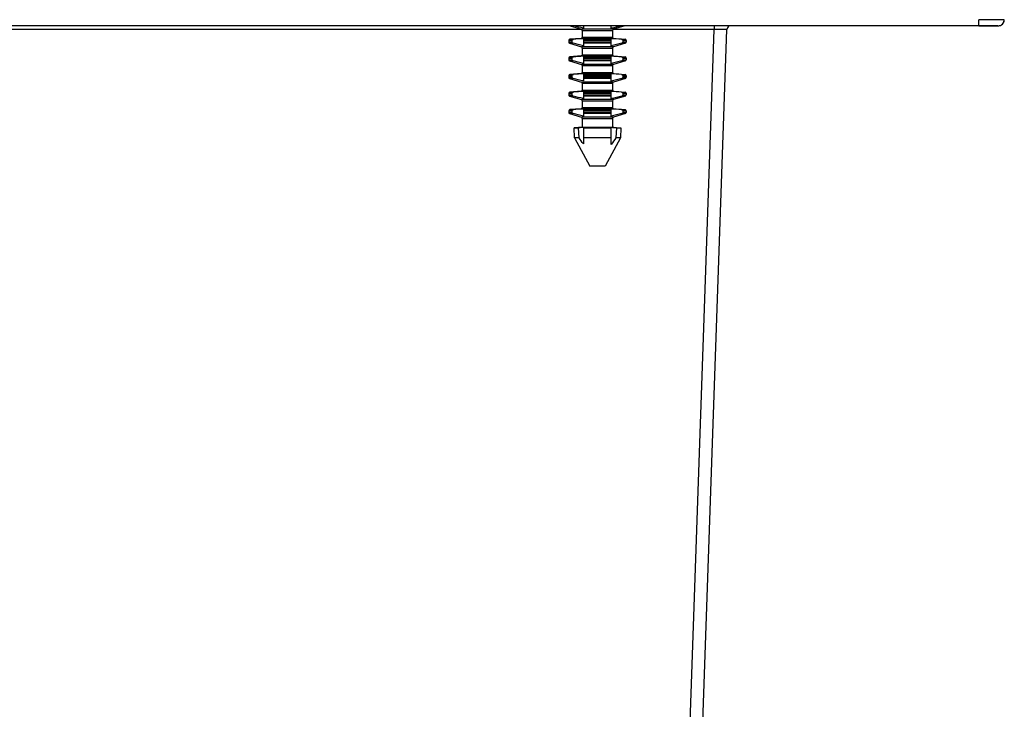
# Model space of a CAD drawing. Units: millimetres. Extents: x 0 to 841, y 0 to 594.
# Drawn here: x 594 to 671, y 449 to 503 of the extents above; entities that cross this region are included whole.
import ezdxf

# ---------------------------------------------------------------- set-up
doc = ezdxf.new("R2010")
doc.units = ezdxf.units.MM
doc.header["$LTSCALE"] = 46.255
doc.layers.add('7_ALL_FEATURES', color=7, linetype='CONTINUOUS')

msp = doc.modelspace()

# ---------------------------------------------------------------- linework, layer by layer
at = {"layer": '7_ALL_FEATURES', "color": 9, "linetype": 'Continuous'}
for p, q in [((669.39, 502.241), (669.39, 502.723)), ((669.39, 502.241), (669.39, 502.723)), ((638.279, 501.951), (526.791, 501.951)), ((638.279, 501.951), (526.791, 501.951)), ((638.347, 501.951), (638.279, 501.951)), ((638.347, 501.951), (638.279, 501.951)), ((648.676, 501.951), (640.791, 501.951)), ((648.676, 501.951), (640.791, 501.951)), ((644.822, 391.584), (648.676, 501.951)), ((644.822, 391.584), (648.676, 501.951)), ((648.676, 502.241), (648.676, 501.951)), ((648.676, 502.241), (648.676, 501.951)), ((637.285, 501.092), (637.559, 501.092)), ((638.435, 501.092), (640.611, 501.092)), ((641.511, 501.092), (641.785, 501.092)), ((637.285, 500.966), (637.559, 500.966)), ((638.435, 500.966), (640.611, 500.966)), ((641.511, 500.966), (641.785, 500.966)), ((637.285, 499.713), (637.559, 499.713)), ((637.285, 499.587), (637.559, 499.587)), ((638.435, 499.713), (640.611, 499.713)), ((638.435, 499.587), (640.611, 499.587)), ((641.511, 499.713), (641.785, 499.713)), ((641.511, 499.587), (641.785, 499.587)), ((637.285, 498.335), (637.559, 498.335)), ((637.285, 498.208), (637.559, 498.208)), ((638.435, 498.335), (640.611, 498.335)), ((638.435, 498.208), (640.611, 498.208)), ((641.511, 498.335), (641.785, 498.335)), ((641.511, 498.208), (641.785, 498.208)), ((637.285, 496.956), (637.559, 496.956)), ((637.285, 496.83), (637.559, 496.83)), ((638.435, 496.956), (640.611, 496.956)), ((638.435, 496.83), (640.611, 496.83)), ((641.511, 496.956), (641.785, 496.956)), ((641.511, 496.83), (641.785, 496.83)), ((637.285, 495.577), (637.559, 495.577)), ((637.285, 495.451), (637.559, 495.451)), ((638.435, 495.577), (640.611, 495.577)), ((638.435, 495.451), (640.611, 495.451)), ((641.511, 495.577), (641.785, 495.577)), ((641.511, 495.451), (641.785, 495.451))]:
    msp.add_line(p, q, dxfattribs=at)
at = {"layer": '7_ALL_FEATURES', "color": 7, "linetype": 'Continuous'}
for p, q in [((669.39, 502.241), (495.68, 502.241)), ((669.39, 502.241), (495.68, 502.241)), ((637.388, 502.241), (638.279, 501.973)), ((640.791, 501.973), (638.279, 501.973)), ((638.347, 501.879), (638.347, 501.32)), ((638.347, 501.879), (640.723, 501.879)), ((638.435, 502.241), (638.435, 502.058)), ((640.611, 502.053), (640.611, 502.241)), ((640.723, 501.879), (640.723, 501.32)), ((641.682, 502.241), (640.791, 501.973)), ((645.822, 391.584), (649.676, 501.951)), ((645.822, 391.584), (649.676, 501.951)), ((669.768, 502.241), (669.39, 502.241)), ((669.39, 502.241), (669.889, 502.241)), ((669.768, 502.241), (669.39, 502.241)), ((669.39, 502.241), (669.889, 502.241)), ((670.086, 502.241), (669.768, 502.241)), ((670.086, 502.241), (669.768, 502.241)), ((669.889, 502.241), (670.33, 502.241)), ((669.889, 502.241), (670.33, 502.241)), ((670.371, 502.241), (670.086, 502.241)), ((670.371, 502.241), (670.086, 502.241)), ((670.33, 502.241), (670.656, 502.241)), ((670.33, 502.241), (670.656, 502.241)), ((670.625, 502.241), (670.371, 502.241)), ((670.625, 502.241), (670.371, 502.241)), ((670.816, 502.241), (670.625, 502.241)), ((670.816, 502.241), (670.625, 502.241)), ((670.656, 502.241), (670.837, 502.241)), ((670.656, 502.241), (670.837, 502.241)), ((670.889, 502.241), (670.816, 502.241)), ((670.889, 502.241), (670.816, 502.241)), ((670.837, 502.241), (670.889, 502.241)), ((670.837, 502.241), (670.889, 502.241)), ((637.285, 501.092), (637.285, 500.966)), ((638.264, 501.258), (637.374, 501.189)), ((637.374, 501.189), (637.662, 501.189)), ((637.559, 500.966), (637.559, 501.092)), ((638.264, 501.258), (638.435, 501.258)), ((640.723, 501.32), (638.347, 501.32)), ((638.435, 501.258), (640.611, 501.258)), ((638.435, 501.237), (638.435, 501.189)), ((638.435, 501.189), (638.435, 501.092)), ((638.435, 501.189), (640.611, 501.189)), ((638.435, 501.092), (638.435, 500.966)), ((640.611, 501.258), (640.806, 501.258)), ((640.611, 501.189), (640.611, 501.238)), ((640.611, 501.092), (640.611, 501.189)), ((640.611, 500.966), (640.611, 501.092)), ((640.806, 501.258), (641.696, 501.189)), ((641.408, 501.189), (641.696, 501.189)), ((641.511, 501.092), (641.511, 500.966)), ((641.785, 501.092), (641.785, 500.966)), ((637.352, 500.873), (638.279, 500.594)), ((637.636, 500.873), (637.352, 500.873)), ((640.791, 500.594), (638.279, 500.594)), ((638.347, 500.501), (638.347, 499.941)), ((638.347, 500.501), (640.723, 500.501)), ((638.435, 500.966), (638.435, 500.873)), ((638.435, 500.873), (638.435, 500.679)), ((640.611, 500.873), (638.435, 500.873)), ((640.611, 500.873), (640.611, 500.966)), ((640.611, 500.674), (640.611, 500.873)), ((640.723, 500.501), (640.723, 499.941)), ((641.718, 500.873), (640.791, 500.594)), ((641.718, 500.873), (641.434, 500.873)), ((637.285, 499.713), (637.285, 499.587)), ((638.264, 499.879), (637.374, 499.811)), ((637.374, 499.811), (637.662, 499.811)), ((637.559, 499.587), (637.559, 499.713)), ((638.264, 499.879), (638.435, 499.879)), ((640.723, 499.941), (638.347, 499.941)), ((638.435, 499.879), (640.611, 499.879)), ((638.435, 499.858), (638.435, 499.811)), ((638.435, 499.811), (638.435, 499.713)), ((638.435, 499.811), (640.611, 499.811)), ((638.435, 499.713), (638.435, 499.587)), ((638.435, 499.587), (638.435, 499.494)), ((640.611, 499.879), (640.806, 499.879)), ((640.611, 499.811), (640.611, 499.86)), ((640.611, 499.713), (640.611, 499.811)), ((640.611, 499.587), (640.611, 499.713)), ((640.611, 499.494), (640.611, 499.587)), ((640.806, 499.879), (641.696, 499.811)), ((641.408, 499.811), (641.696, 499.811)), ((641.511, 499.713), (641.511, 499.587)), ((641.785, 499.713), (641.785, 499.587)), ((637.352, 499.494), (638.279, 499.216)), ((637.636, 499.494), (637.352, 499.494)), ((640.791, 499.216), (638.279, 499.216)), ((638.347, 499.122), (638.347, 498.563)), ((638.347, 499.122), (640.723, 499.122)), ((638.435, 499.494), (638.435, 499.301)), ((640.611, 499.494), (638.435, 499.494)), ((640.611, 499.296), (640.611, 499.494)), ((640.723, 499.122), (640.723, 498.563)), ((641.718, 499.494), (640.791, 499.216)), ((641.718, 499.494), (641.434, 499.494)), ((637.285, 498.335), (637.285, 498.208)), ((637.352, 498.116), (638.279, 497.837)), ((637.636, 498.116), (637.352, 498.116)), ((638.264, 498.5), (637.374, 498.432)), ((637.374, 498.432), (637.662, 498.432)), ((637.559, 498.208), (637.559, 498.335)), ((638.264, 498.5), (638.435, 498.5)), ((640.723, 498.563), (638.347, 498.563)), ((638.435, 498.5), (640.611, 498.5)), ((638.435, 498.48), (638.435, 498.432)), ((638.435, 498.432), (638.435, 498.335)), ((638.435, 498.432), (640.611, 498.432)), ((638.435, 498.335), (638.435, 498.208)), ((638.435, 498.208), (638.435, 498.116)), ((638.435, 498.116), (638.435, 497.922)), ((640.611, 498.116), (638.435, 498.116)), ((640.611, 498.5), (640.806, 498.5)), ((640.611, 498.432), (640.611, 498.481)), ((640.611, 498.335), (640.611, 498.432)), ((640.611, 498.208), (640.611, 498.335)), ((640.611, 498.116), (640.611, 498.208)), ((640.611, 497.917), (640.611, 498.116)), ((641.718, 498.116), (640.791, 497.837)), ((640.806, 498.5), (641.696, 498.432)), ((641.408, 498.432), (641.696, 498.432)), ((641.718, 498.116), (641.434, 498.116)), ((641.511, 498.335), (641.511, 498.208)), ((641.785, 498.335), (641.785, 498.208)), ((640.791, 497.837), (638.279, 497.837)), ((638.347, 497.743), (638.347, 497.184)), ((638.347, 497.743), (640.723, 497.743)), ((640.723, 497.743), (640.723, 497.184)), ((637.285, 496.956), (637.285, 496.83)), ((637.352, 496.737), (638.279, 496.458)), ((637.636, 496.737), (637.352, 496.737)), ((638.264, 497.122), (637.374, 497.053)), ((637.374, 497.053), (637.662, 497.053)), ((637.559, 496.83), (637.559, 496.956)), ((638.264, 497.122), (638.435, 497.122)), ((640.791, 496.458), (638.279, 496.458)), ((640.723, 497.184), (638.347, 497.184)), ((638.435, 497.122), (640.611, 497.122)), ((638.435, 497.101), (638.435, 497.053)), ((638.435, 497.053), (638.435, 496.956)), ((638.435, 497.053), (640.611, 497.053)), ((638.435, 496.956), (638.435, 496.83)), ((638.435, 496.83), (638.435, 496.737)), ((638.435, 496.737), (638.435, 496.544)), ((640.611, 496.737), (638.435, 496.737)), ((640.611, 497.122), (640.806, 497.122)), ((640.611, 497.053), (640.611, 497.103)), ((640.611, 496.956), (640.611, 497.053)), ((640.611, 496.83), (640.611, 496.956)), ((640.611, 496.737), (640.611, 496.83)), ((640.611, 496.538), (640.611, 496.737)), ((641.718, 496.737), (640.791, 496.458)), ((640.806, 497.122), (641.696, 497.053)), ((641.408, 497.053), (641.696, 497.053)), ((641.718, 496.737), (641.434, 496.737)), ((641.511, 496.956), (641.511, 496.83)), ((641.785, 496.956), (641.785, 496.83)), ((638.264, 495.743), (637.374, 495.675)), ((638.264, 495.743), (638.435, 495.743)), ((638.347, 496.365), (638.347, 495.806)), ((638.347, 496.365), (640.723, 496.365)), ((640.723, 495.806), (638.347, 495.806)), ((638.435, 495.743), (640.611, 495.743)), ((638.435, 495.723), (638.435, 495.675)), ((640.611, 495.743), (640.806, 495.743)), ((640.611, 495.675), (640.611, 495.724)), ((640.723, 496.365), (640.723, 495.806)), ((640.806, 495.743), (641.696, 495.675)), ((637.285, 495.577), (637.285, 495.451)), ((637.352, 495.358), (638.279, 495.08)), ((637.636, 495.358), (637.352, 495.358)), ((637.374, 495.675), (637.662, 495.675)), ((637.559, 495.451), (637.559, 495.577)), ((640.791, 495.08), (638.279, 495.08)), ((638.347, 494.986), (638.347, 494.275)), ((638.347, 494.986), (640.723, 494.986)), ((638.435, 495.675), (638.435, 495.577)), ((638.435, 495.675), (640.611, 495.675)), ((638.435, 495.577), (638.435, 495.451)), ((638.435, 495.451), (638.435, 495.358)), ((638.435, 495.358), (638.435, 495.165)), ((640.611, 495.358), (638.435, 495.358)), ((640.611, 495.577), (640.611, 495.675)), ((640.611, 495.451), (640.611, 495.577)), ((640.611, 495.358), (640.611, 495.451)), ((640.611, 495.16), (640.611, 495.358)), ((640.723, 494.986), (640.723, 494.275)), ((641.718, 495.358), (640.791, 495.08)), ((641.408, 495.675), (641.696, 495.675)), ((641.718, 495.358), (641.434, 495.358)), ((641.511, 495.577), (641.511, 495.451)), ((641.785, 495.577), (641.785, 495.451)), ((638.047, 494.266), (637.699, 494.257)), ((637.735, 493.467), (637.699, 494.257)), ((637.699, 494.257), (638.048, 494.257)), ((638.347, 494.275), (638.047, 494.266)), ((638.092, 493.467), (638.048, 494.257)), ((638.435, 494.275), (638.347, 494.275)), ((638.457, 494.275), (638.435, 494.275)), ((638.435, 494.265), (638.435, 494.257)), ((638.435, 494.257), (638.435, 493.467)), ((638.435, 494.257), (640.611, 494.257)), ((640.611, 494.275), (638.457, 494.275)), ((640.621, 494.275), (640.611, 494.275)), ((640.611, 494.257), (640.611, 494.265)), ((640.611, 493.467), (640.611, 494.257)), ((640.723, 494.275), (640.621, 494.275)), ((640.723, 494.275), (641.371, 494.257)), ((641.022, 494.257), (640.978, 493.467)), ((641.022, 494.257), (641.371, 494.257)), ((641.371, 494.257), (641.335, 493.467)), ((637.735, 493.467), (638.938, 491.241)), ((638.092, 493.467), (637.735, 493.467)), ((638.435, 493.467), (638.435, 492.984)), ((640.611, 493.467), (638.435, 493.467)), ((641.335, 493.467), (640.132, 491.241)), ((640.611, 492.952), (640.611, 493.467)), ((641.335, 493.467), (640.978, 493.467)), ((640.132, 491.241), (638.938, 491.241))]:
    msp.add_line(p, q, dxfattribs=at)
for centre, radius, start, end in [((670.889, 502.741), 0.5, 270, 358), ((670.889, 502.741), 0.5, 270, 358), ((670.889, 502.741), 0.5, 328.66633, 358), ((670.889, 502.741), 0.5, 328.66633, 358), ((638.249, 501.88), 0.0976, 359.56595, 71.95981), ((640.821, 501.88), 0.0976, 108.04019, 180.43405), ((649.976, 501.941), 0.3, 148.66755, 178), ((649.976, 501.941), 0.3, 148.66667, 178), ((649.976, 501.941), 0.3, 148.66755, 178), ((649.976, 501.941), 0.3, 148.66667, 178), ((649.976, 501.941), 0.3, 90, 148.66755), ((649.976, 501.941), 0.3, 90, 148.66755), ((649.976, 501.941), 0.3, 134.9711, 148.66667), ((649.976, 501.941), 0.3, 134.9711, 148.66667), ((649.976, 501.941), 0.3, 119.33386, 134.9711), ((649.976, 501.941), 0.3, 119.33386, 134.9711), ((670.889, 502.741), 0.5, 270, 299.33295), ((670.889, 502.741), 0.5, 270, 299.33295), ((670.889, 502.741), 0.5, 299.33295, 314.95447), ((670.889, 502.741), 0.5, 299.33295, 314.95447), ((670.889, 502.741), 0.5, 314.95447, 328.66633), ((670.889, 502.741), 0.5, 314.95447, 328.66633), ((637.383, 501.092), 0.0976, 94.79413, 180), ((642.145, 435.112), 66.23, 93.21115, 93.88153), ((638.256, 501.355), 0.0976, 274.79411, 339.02898), ((637.004, 436.355), 64.984, 86.11372, 86.81798), ((640.814, 501.355), 0.0976, 200.97102, 265.20589), ((641.687, 501.092), 0.0976, 0, 85.20587), ((637.383, 500.966), 0.0976, 180, 251.95981), ((638.249, 500.502), 0.0976, 359.56595, 71.95981), ((640.821, 500.502), 0.0976, 108.04019, 180.43405), ((641.687, 500.966), 0.0976, 288.04019, 360), ((637.383, 499.713), 0.0976, 94.79413, 180), ((637.383, 499.587), 0.0976, 180, 251.95981), ((642.145, 433.733), 66.23, 93.21115, 93.88153), ((638.256, 499.976), 0.0976, 274.79411, 339.02898), ((637.004, 434.976), 64.984, 86.11372, 86.81798), ((640.814, 499.976), 0.0976, 200.97102, 265.20589), ((641.687, 499.713), 0.0976, 0, 85.20587), ((641.687, 499.587), 0.0976, 288.04019, 360), ((638.249, 499.123), 0.0976, 359.56595, 71.95981), ((640.821, 499.123), 0.0976, 108.04019, 180.43405), ((637.383, 498.335), 0.0976, 94.79413, 180), ((637.383, 498.208), 0.0976, 180, 251.95981), ((642.145, 432.354), 66.23, 93.21115, 93.88153), ((638.256, 498.598), 0.0976, 274.79411, 339.02898), ((637.004, 433.598), 64.984, 86.11372, 86.81798), ((640.814, 498.598), 0.0976, 200.97102, 265.20589), ((641.687, 498.335), 0.0976, 0, 85.20587), ((641.687, 498.208), 0.0976, 288.04019, 360), ((638.249, 497.744), 0.0976, 359.56595, 71.95981), ((640.821, 497.744), 0.0976, 108.04019, 180.43405), ((637.383, 496.956), 0.0976, 94.79413, 180), ((637.383, 496.83), 0.0976, 180, 251.95981), ((642.145, 430.976), 66.23, 93.21115, 93.88153), ((638.256, 497.219), 0.0976, 274.79411, 339.02898), ((638.249, 496.366), 0.0976, 359.56595, 71.95981), ((637.004, 432.219), 64.984, 86.11372, 86.81798), ((640.814, 497.219), 0.0976, 200.97102, 265.20589), ((640.821, 496.366), 0.0976, 108.04019, 180.43405), ((641.687, 496.956), 0.0976, 0, 85.20587), ((641.687, 496.83), 0.0976, 288.04019, 360), ((642.145, 429.597), 66.23, 93.21115, 93.88153), ((638.256, 495.84), 0.0976, 274.79411, 339.02898), ((637.004, 430.84), 64.984, 86.11372, 86.81798), ((640.814, 495.84), 0.0976, 200.97102, 265.20589), ((637.383, 495.577), 0.0976, 94.79413, 180), ((637.383, 495.451), 0.0976, 180, 251.95981), ((638.249, 494.987), 0.0976, 359.56595, 71.95981), ((640.821, 494.987), 0.0976, 108.04019, 180.43405), ((641.687, 495.577), 0.0976, 0, 85.20587), ((641.687, 495.451), 0.0976, 288.04019, 360), ((641.357, 347.65), 146.644, 91.14165, 91.29302), ((637.77, 350.255), 144.038, 88.706, 88.86957)]:
    msp.add_arc(centre, radius, start, end, dxfattribs=at)
at = {"layer": '7_ALL_FEATURES', "color": 9, "linetype": 'Continuous'}
for centre, radius, start, end in [((649.67, 406.797), 95.159, 90.48376, 90.59849), ((649.67, 406.797), 95.159, 90.48376, 90.59849), ((649.462, 434.786), 67.17, 90.14821, 90.50737), ((649.462, 434.786), 67.17, 90.14821, 90.50737)]:
    msp.add_arc(centre, radius, start, end, dxfattribs=at)
for points, knots in [([(671.388, 502.723), (671.388, 502.72), (671.368, 502.724), (671.346, 502.718), (671.295, 502.72), (671.23, 502.718), (671.146, 502.717), (671.002, 502.716), (670.784, 502.716), (670.485, 502.717), (670.144, 502.718), (669.774, 502.72), (669.52, 502.722), (669.39, 502.723)], [0, 0, 0, 0, 0.004942, 0.019411, 0.043297, 0.07643, 0.118455, 0.168941, 0.293344, 0.44482, 0.61752, 0.805038, 1, 1, 1, 1]), ([(671.388, 502.723), (671.388, 502.72), (671.368, 502.724), (671.346, 502.718), (671.295, 502.72), (671.23, 502.718), (671.146, 502.717), (671.002, 502.716), (670.784, 502.716), (670.485, 502.717), (670.144, 502.718), (669.774, 502.72), (669.52, 502.722), (669.39, 502.723)], [0, 0, 0, 0, 0.004942, 0.019411, 0.043297, 0.07643, 0.118455, 0.168941, 0.293344, 0.44482, 0.61752, 0.805038, 1, 1, 1, 1]), ([(649.676, 501.951), (649.676, 501.954), (649.662, 501.951), (649.648, 501.955), (649.613, 501.954), (649.548, 501.956), (649.437, 501.956), (649.342, 501.956), (649.288, 501.956)], [0, 0, 0, 0, 0.016863, 0.06678, 0.149278, 0.263327, 0.579842, 1, 1, 1, 1]), ([(649.676, 501.951), (649.676, 501.954), (649.662, 501.951), (649.648, 501.955), (649.613, 501.954), (649.548, 501.956), (649.437, 501.956), (649.342, 501.956), (649.288, 501.956)], [0, 0, 0, 0, 0.016863, 0.06678, 0.149278, 0.263327, 0.579842, 1, 1, 1, 1])]:
    msp.add_open_spline(points, degree=3, knots=knots, dxfattribs=at)
at = {"layer": '7_ALL_FEATURES', "color": 7, "linetype": 'Continuous'}
for points in [[(638.435, 502.058), (638.181, 502.113), (637.929, 502.175), (637.678, 502.241)], [(641.392, 502.241), (641.133, 502.173), (640.873, 502.109), (640.611, 502.053)], [(638.435, 500.679), (638.167, 500.737), (637.901, 500.804), (637.636, 500.873)], [(641.434, 500.873), (641.161, 500.802), (640.887, 500.733), (640.611, 500.674)], [(638.435, 499.301), (638.167, 499.358), (637.901, 499.425), (637.636, 499.494)], [(641.434, 499.494), (641.161, 499.423), (640.887, 499.354), (640.611, 499.296)], [(638.435, 497.922), (638.167, 497.98), (637.901, 498.046), (637.636, 498.116)], [(641.434, 498.116), (641.161, 498.044), (640.887, 497.976), (640.611, 497.917)], [(638.435, 496.544), (638.167, 496.601), (637.901, 496.668), (637.636, 496.737)], [(641.434, 496.737), (641.161, 496.666), (640.887, 496.597), (640.611, 496.538)], [(638.435, 495.165), (638.167, 495.222), (637.901, 495.289), (637.636, 495.358)], [(641.434, 495.358), (641.161, 495.287), (640.887, 495.218), (640.611, 495.16)], [(638.435, 492.984), (638.316, 493.141), (638.203, 493.303), (638.092, 493.467)], [(640.978, 493.467), (640.86, 493.292), (640.739, 493.12), (640.611, 492.952)]]:
    msp.add_open_spline(points, degree=3, dxfattribs=at)
for points, knots in [([(637.559, 501.092), (637.559, 501.105), (637.565, 501.131), (637.597, 501.172), (637.636, 501.187), (637.662, 501.189)], [0, 0, 0, 0, 0.251291, 0.502813, 1, 1, 1, 1]), ([(641.408, 501.189), (641.434, 501.187), (641.473, 501.172), (641.505, 501.131), (641.511, 501.105), (641.511, 501.092)], [0, 0, 0, 0, 0.497194, 0.748713, 1, 1, 1, 1]), ([(637.636, 500.873), (637.616, 500.879), (637.586, 500.896), (637.563, 500.933), (637.559, 500.955), (637.559, 500.966)], [0, 0, 0, 0, 0.497557, 0.748739, 1, 1, 1, 1]), ([(641.511, 500.966), (641.511, 500.955), (641.507, 500.933), (641.484, 500.896), (641.454, 500.879), (641.434, 500.873)], [0, 0, 0, 0, 0.251265, 0.50245, 1, 1, 1, 1]), ([(637.559, 499.713), (637.559, 499.726), (637.565, 499.752), (637.597, 499.794), (637.636, 499.809), (637.662, 499.811)], [0, 0, 0, 0, 0.251291, 0.502813, 1, 1, 1, 1]), ([(637.636, 499.494), (637.616, 499.5), (637.586, 499.518), (637.563, 499.555), (637.559, 499.576), (637.559, 499.587)], [0, 0, 0, 0, 0.497557, 0.748739, 1, 1, 1, 1]), ([(641.408, 499.811), (641.434, 499.809), (641.473, 499.794), (641.505, 499.752), (641.511, 499.726), (641.511, 499.713)], [0, 0, 0, 0, 0.497194, 0.748713, 1, 1, 1, 1]), ([(641.511, 499.587), (641.511, 499.576), (641.507, 499.555), (641.484, 499.518), (641.454, 499.5), (641.434, 499.494)], [0, 0, 0, 0, 0.251265, 0.50245, 1, 1, 1, 1]), ([(637.559, 498.335), (637.559, 498.347), (637.565, 498.374), (637.597, 498.415), (637.636, 498.43), (637.662, 498.432)], [0, 0, 0, 0, 0.251291, 0.502813, 1, 1, 1, 1]), ([(637.636, 498.116), (637.616, 498.121), (637.586, 498.139), (637.563, 498.176), (637.559, 498.198), (637.559, 498.208)], [0, 0, 0, 0, 0.497557, 0.748739, 1, 1, 1, 1]), ([(641.408, 498.432), (641.434, 498.43), (641.473, 498.415), (641.505, 498.374), (641.511, 498.347), (641.511, 498.335)], [0, 0, 0, 0, 0.497194, 0.748713, 1, 1, 1, 1]), ([(641.511, 498.208), (641.511, 498.198), (641.507, 498.176), (641.484, 498.139), (641.454, 498.121), (641.434, 498.116)], [0, 0, 0, 0, 0.251265, 0.50245, 1, 1, 1, 1]), ([(637.559, 496.956), (637.559, 496.969), (637.565, 496.995), (637.597, 497.036), (637.636, 497.051), (637.662, 497.053)], [0, 0, 0, 0, 0.251371, 0.502884, 1, 1, 1, 1]), ([(637.636, 496.737), (637.616, 496.743), (637.586, 496.76), (637.563, 496.797), (637.559, 496.819), (637.559, 496.83)], [0, 0, 0, 0, 0.497557, 0.748739, 1, 1, 1, 1]), ([(641.408, 497.053), (641.434, 497.051), (641.473, 497.036), (641.505, 496.995), (641.511, 496.969), (641.511, 496.956)], [0, 0, 0, 0, 0.497194, 0.748713, 1, 1, 1, 1]), ([(641.511, 496.83), (641.511, 496.819), (641.507, 496.797), (641.484, 496.76), (641.454, 496.743), (641.434, 496.737)], [0, 0, 0, 0, 0.251265, 0.50245, 1, 1, 1, 1]), ([(637.559, 495.577), (637.559, 495.59), (637.565, 495.616), (637.597, 495.658), (637.636, 495.673), (637.662, 495.675)], [0, 0, 0, 0, 0.251291, 0.502813, 1, 1, 1, 1]), ([(637.636, 495.358), (637.616, 495.364), (637.586, 495.382), (637.563, 495.419), (637.559, 495.44), (637.559, 495.451)], [0, 0, 0, 0, 0.497557, 0.748739, 1, 1, 1, 1]), ([(641.408, 495.675), (641.434, 495.673), (641.473, 495.658), (641.505, 495.616), (641.511, 495.59), (641.511, 495.577)], [0, 0, 0, 0, 0.497194, 0.748713, 1, 1, 1, 1]), ([(641.511, 495.451), (641.511, 495.44), (641.507, 495.419), (641.484, 495.382), (641.454, 495.364), (641.434, 495.358)], [0, 0, 0, 0, 0.251265, 0.50245, 1, 1, 1, 1])]:
    msp.add_open_spline(points, degree=3, knots=knots, dxfattribs=at)

doc.saveas('drawing.dxf')
